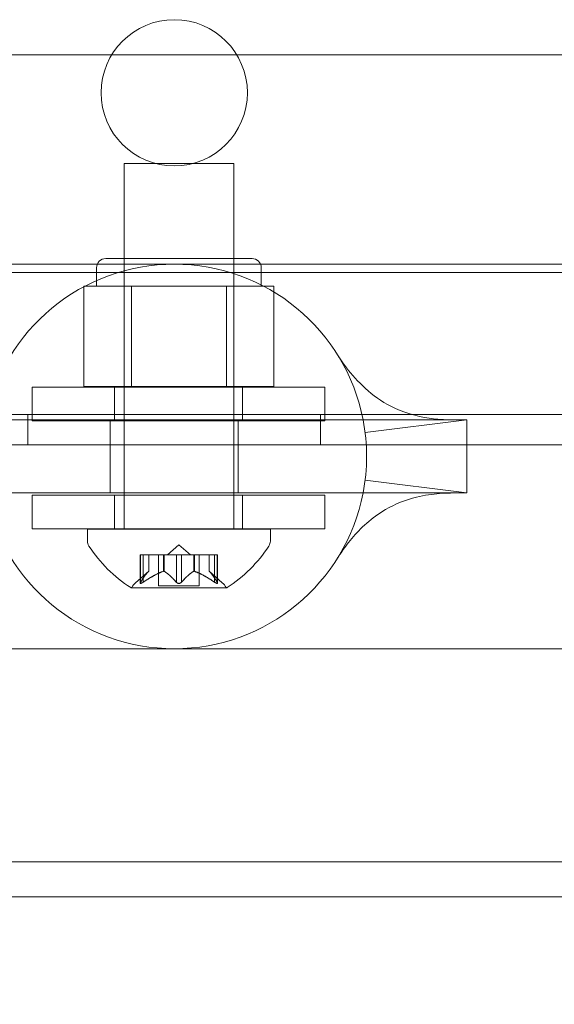
# Model space of a CAD drawing. Extents: x 486 to 940, y -408 to -107.
# Drawn here: x 805 to 807, y -283 to -280 of the extents above; entities that cross this region are included whole.
import ezdxf

# ---------------------------------------------------------------- set-up
doc = ezdxf.new("R2010")
doc.units = 0
doc.header["$MEASUREMENT"] = 0
doc.header["$PDMODE"] = 64
doc.styles.get("Standard").update_dxf_attribs({"font": 'Helvetica LT 57 Condensed_0.ttf'})
doc.dimstyles.new('FEET-METERS', dxfattribs={"dimtxt": 12, "dimasz": 7, "dimexe": 3, "dimexo": 3, "dimgap": 3, "dimtad": 0, "dimdec": 1, "dimzin": 3, "dimdsep": 46, "dimlunit": 4, "dimtxsty": 'Standard', "dimcen": 0.09, "dimadec": 0, "dimazin": 0, "dimtfac": 2, "dimtdec": 1, "dimtofl": 0, "dimtmove": 0, "dimatfit": 3, "dimfxl": 1, "dimfrac": 2, "dimtolj": 1, "dimtzin": 3, "dimarcsym": 0})

# ---------------------------------------------------------------- blocks, each defined once
blk = doc.blocks.new('*D56')
at = {"color": 0, "lineweight": -2, "transparency": 16777216}
for p, q in [((819.631, -167.4993), (653.2806, -167.4993)), ((656.2806, -174.4993), (656.2806, -236.2644)), ((656.2806, -400.6972), (656.2806, -330.13)), ((757.7806, -407.6972), (653.2806, -407.6972))]:
    blk.add_line(p, q, dxfattribs=at)
at = {"color": 0, "lineweight": 0, "transparency": 16777216}
for points in [[(655.114, -174.4993), (657.4473, -174.4993), (656.2806, -167.4993)], [(655.114, -400.6972), (657.4473, -400.6972), (656.2806, -407.6972)]]:
    blk.add_solid(points, dxfattribs=at)
at = {"layer": 'Defpoints', "color": 0, "lineweight": 0, "transparency": 16777216}
for p in [(822.631, -167.4993), (656.2806, -407.6972), (760.7806, -407.6972)]:
    blk.add_point(p, dxfattribs=at)
at = {"color": 0, "lineweight": 0, "transparency": 16777216, "insert": (656.2806, -283.1972), "char_height": 12, "attachment_point": 5, "rotation": 90}
blk.add_mtext('\\A1;20\'-0" [6.1M]', dxfattribs=at)
blk = doc.blocks.new('A$C353521DC')
at = {"color": 0, "linetype": 'Continuous', "lineweight": 0}
for p, q in [((49.8864, -21.7181), (21.4951, -21.7181)), ((35.6985, -22.0904), (35.3235, -22.0904)), ((35.3235, -22.0904), (35.3235, -23.3404)), ((35.6985, -22.0904), (35.6985, -23.3404)), ((35.261, -22.4153), (35.761, -22.4153)), ((35.3235, -22.8528), (35.3235, -22.4153)), ((35.6985, -22.8528), (35.6985, -22.4153)), ((34.4953, -22.4346), (37.5339, -22.4346)), ((35.2297, -22.509), (35.2297, -22.4465)), ((35.7922, -22.509), (35.7922, -22.4465)), ((37.4351, -22.4632), (5.5551, -22.4632)), ((35.2674, -22.509), (35.1862, -22.509)), ((35.1862, -22.8528), (35.1862, -22.509)), ((35.3486, -22.509), (35.2674, -22.509)), ((35.511, -22.509), (35.3486, -22.509)), ((35.3486, -22.8528), (35.3486, -22.509)), ((35.6734, -22.509), (35.511, -22.509)), ((35.7546, -22.509), (35.6734, -22.509)), ((35.6734, -22.8528), (35.6734, -22.509)), ((35.8358, -22.509), (35.7546, -22.509)), ((35.8358, -22.8528), (35.8358, -22.509)), ((36.0093, -22.8553), (35.0093, -22.8553)), ((35.0093, -22.8553), (35.0093, -22.9703)), ((35.1862, -22.8528), (35.3486, -22.8528)), ((35.2906, -22.8553), (35.2906, -22.9703)), ((35.3486, -22.8528), (35.6734, -22.8528)), ((35.6734, -22.8528), (35.8358, -22.8528)), ((35.7281, -22.8553), (35.7281, -22.9703)), ((36.0093, -22.8553), (36.0093, -22.9703)), ((5.3051, -22.9487), (37.6851, -22.9487)), ((34.9951, -22.9487), (34.9951, -23.0527)), ((35.9951, -22.9487), (35.9951, -23.0527)), ((36.1406, -22.9669), (34.8496, -22.9669)), ((35.0093, -22.9703), (36.0093, -22.9703)), ((35.2763, -23.2169), (35.2763, -22.9669)), ((35.7138, -23.2169), (35.7138, -22.9669)), ((36.4488, -22.9669), (36.1406, -22.9669)), ((36.4951, -22.9669), (36.4488, -22.9669)), ((36.4951, -23.2169), (36.4951, -22.9669)), ((37.6851, -23.0527), (5.3051, -23.0527)), ((34.8496, -23.2169), (36.1406, -23.2169)), ((35.0093, -23.224), (36.0093, -23.224)), ((35.0093, -23.224), (35.0093, -23.339)), ((35.2906, -23.224), (35.2906, -23.339)), ((35.7281, -23.224), (35.7281, -23.339)), ((36.0093, -23.224), (36.0093, -23.339)), ((36.4488, -23.2169), (36.1406, -23.2169)), ((36.4951, -23.2169), (36.4488, -23.2169)), ((36.0093, -23.339), (35.0093, -23.339)), ((35.8235, -23.3404), (35.1985, -23.3404)), ((35.1985, -23.3812), (35.1985, -23.3404)), ((35.8235, -23.3812), (35.8235, -23.3404)), ((35.511, -23.3944), (35.4715, -23.4289)), ((35.511, -23.3944), (35.5505, -23.4289)), ((35.3889, -23.4289), (35.3789, -23.4289)), ((35.3789, -23.4289), (35.3789, -23.525)), ((35.3802, -23.5219), (35.3802, -23.4289)), ((35.3889, -23.4289), (35.4581, -23.4289)), ((35.3889, -23.5219), (35.3889, -23.4289)), ((35.4076, -23.4846), (35.4076, -23.4289)), ((35.4077, -23.4289), (35.4077, -23.4844)), ((35.4415, -23.4289), (35.4415, -23.5348)), ((35.4581, -23.4289), (35.4612, -23.4289)), ((35.4581, -23.4846), (35.4581, -23.4289)), ((35.4604, -23.4846), (35.4604, -23.4289)), ((35.4612, -23.4289), (35.503, -23.4289)), ((35.5023, -23.5219), (35.5023, -23.4289)), ((35.5197, -23.4289), (35.503, -23.4289)), ((35.5197, -23.4289), (35.5616, -23.4289)), ((35.5197, -23.5219), (35.5197, -23.4289)), ((35.5616, -23.4289), (35.5651, -23.4289)), ((35.5616, -23.4846), (35.5616, -23.4289)), ((35.5638, -23.4846), (35.5638, -23.4289)), ((35.5651, -23.4289), (35.6343, -23.4289)), ((35.5805, -23.4289), (35.5805, -23.5348)), ((35.6142, -23.4289), (35.6142, -23.4844)), ((35.6144, -23.4846), (35.6144, -23.4289)), ((35.6331, -23.5219), (35.6331, -23.4289)), ((35.6431, -23.4289), (35.6343, -23.4289)), ((35.6418, -23.5219), (35.6418, -23.4289)), ((35.6431, -23.4289), (35.6431, -23.525)), ((35.4077, -23.4844), (35.3627, -23.5237)), ((35.6142, -23.4844), (35.6593, -23.5237)), ((35.5805, -23.5348), (35.4415, -23.5348)), ((35.3475, -23.5408), (35.6745, -23.5408)), ((34.4953, -23.7496), (37.5339, -23.7496)), ((49.8864, -24.4781), (21.4951, -24.4781)), ((49.9553, -24.5981), (21.4951, -24.5981))]:
    blk.add_line(p, q, dxfattribs=at)
blk.add_circle((35.4951, -21.8482), 0.25, dxfattribs=at)
for centre, radius, start, end in [((35.261, -22.4465), 0.0313, 90, 180), ((35.761, -22.4465), 0.0313, 0, 90), ((35.4951, -23.0919), 0.6575, 10.9594, 169.0406), ((35.4951, -23.0919), 0.6575, 349.0406, 10.9594), ((35.4951, -23.0919), 0.6575, 190.9594, 349.0406), ((35.2297, -23.3812), 0.0313, 180, 213.1297), ((35.6098, -23.1332), 0.4851, 213.1297, 237.0739), ((35.4122, -23.1332), 0.4851, 302.9261, 326.8703), ((35.7922, -23.3812), 0.0313, 326.8703, 360), ((35.4038, -23.5708), 0.0625, 131.0708, 149.9968), ((35.6182, -23.5708), 0.0625, 30.0032, 48.9292), ((35.3475, -23.5383), 0.0025, 236.8769, 270), ((35.3475, -23.5383), 0.0025, 270, 329.9968), ((35.6745, -23.5383), 0.0025, 210.0032, 270), ((35.6745, -23.5383), 0.0025, 270, 303.1231)]:
    blk.add_arc(centre, radius, start, end, dxfattribs=at)
for points, knots in [([(36.0517, -22.742), (36.052, -22.7424), (36.052, -22.7424), (36.053, -22.744), (36.0537, -22.7451), (36.0563, -22.7492), (36.0588, -22.753), (36.0675, -22.7662), (36.0753, -22.7774), (36.1182, -22.8339), (36.1712, -22.8874), (36.2768, -22.9414), (36.3236, -22.9549), (36.3865, -22.9641), (36.4056, -22.9656), (36.431, -22.9667), (36.4394, -22.9668), (36.4462, -22.9669), (36.4476, -22.9669), (36.4485, -22.9669), (36.4487, -22.9669), (36.4488, -22.9669), (36.4488, -22.9669), (36.4488, -22.9669), (36.4488, -22.9669), (36.4488, -22.9669), (36.4488, -22.9669), (36.4488, -22.9669), (36.4488, -22.9669), (36.4488, -22.9669), (36.4488, -22.9669), (36.4488, -22.9669), (36.4488, -22.9669), (36.4488, -22.9669)], [0, 0, 0, 0, 0.028375, 0.028375, 0.056544, 0.056544, 0.11198, 0.11198, 0.219887, 0.219887, 0.62162, 0.62162, 0.879395, 0.879395, 0.998338, 0.998338, 1.075539, 1.075539, 1.104758, 1.104758, 1.11448, 1.11448, 1.11772, 1.11772, 1.1188, 1.1188, 1.11916, 1.11916, 1.11928, 1.11928, 1.11932, 1.11932, 1.11933, 1.11933, 1.11933, 1.11933]), ([(36.4488, -23.2169), (36.4484, -23.2169), (36.4484, -23.2169), (36.4469, -23.2169), (36.4459, -23.2169), (36.4419, -23.2169), (36.4382, -23.217), (36.4252, -23.2173), (36.4141, -23.2177), (36.3783, -23.2205), (36.3506, -23.2243), (36.2864, -23.2401), (36.2496, -23.2546), (36.1705, -23.3007), (36.1312, -23.3375), (36.0868, -23.3904), (36.0742, -23.4078), (36.0598, -23.4291), (36.0557, -23.4355), (36.0527, -23.4402), (36.0522, -23.441), (36.0519, -23.4416), (36.0518, -23.4417), (36.0518, -23.4418), (36.0517, -23.4418), (36.0517, -23.4418), (36.0517, -23.4418), (36.0517, -23.4418), (36.0517, -23.4418), (36.0517, -23.4418), (36.0517, -23.4418), (36.0517, -23.4418), (36.0517, -23.4418), (36.0517, -23.4418), (36.0517, -23.4418), (36.0517, -23.4418)], [0, 0, 0, 0, 0.021574, 0.021574, 0.042964, 0.042964, 0.084922, 0.084922, 0.166199, 0.166199, 0.324589, 0.324589, 0.537737, 0.537737, 0.836943, 0.836943, 0.988323, 0.988323, 1.076258, 1.076258, 1.10545, 1.10545, 1.115172, 1.115172, 1.118412, 1.118412, 1.119492, 1.119492, 1.119852, 1.119852, 1.119972, 1.119972, 1.120012, 1.120012, 1.120022, 1.120022, 1.120022, 1.120022]), ([(35.4071, -23.485), (35.4072, -23.4849), (35.4073, -23.4848), (35.4076, -23.4845), (35.4077, -23.4844), (35.4077, -23.4844)], [0.006463967, 0.006463967, 0.006463967, 0.006463967, 0.007125803, 0.007125803, 0.009029787, 0.009029787, 0.009029787, 0.009029787]), ([(35.4569, -23.485), (35.4571, -23.4849), (35.4573, -23.4848), (35.4578, -23.4847), (35.458, -23.4846), (35.4581, -23.4846)], [0.006463967, 0.006463967, 0.006463967, 0.006463967, 0.007125803, 0.007125803, 0.007719964, 0.007719964, 0.007719964, 0.007719964]), ([(35.4612, -23.485), (35.4611, -23.4849), (35.461, -23.4848), (35.4604, -23.4845), (35.4599, -23.4844), (35.459, -23.4844), (35.4586, -23.4845), (35.4581, -23.4846)], [0.006463967, 0.006463967, 0.006463967, 0.006463967, 0.007125803, 0.007125803, 0.009029787, 0.009029787, 0.010339612, 0.010339612, 0.010339612, 0.010339612]), ([(35.5608, -23.485), (35.5609, -23.4849), (35.561, -23.4848), (35.5613, -23.4847), (35.5614, -23.4846), (35.5616, -23.4846)], [0.006463967, 0.006463967, 0.006463967, 0.006463967, 0.007125803, 0.007125803, 0.007719964, 0.007719964, 0.007719964, 0.007719964]), ([(35.5651, -23.485), (35.5649, -23.4849), (35.5646, -23.4848), (35.5638, -23.4845), (35.5632, -23.4844), (35.5622, -23.4844), (35.5619, -23.4845), (35.5616, -23.4846)], [0.006463967, 0.006463967, 0.006463967, 0.006463967, 0.007125803, 0.007125803, 0.009029787, 0.009029787, 0.010339612, 0.010339612, 0.010339612, 0.010339612]), ([(35.6149, -23.485), (35.6148, -23.4849), (35.6147, -23.4848), (35.6145, -23.4847), (35.6145, -23.4846), (35.6144, -23.4846)], [0.006463967, 0.006463967, 0.006463967, 0.006463967, 0.007125803, 0.007125803, 0.007719964, 0.007719964, 0.007719964, 0.007719964]), ([(35.3792, -23.5237), (35.3792, -23.5237), (35.3792, -23.5238), (35.3789, -23.5244), (35.3788, -23.5249), (35.379, -23.5256), (35.3791, -23.5258), (35.3795, -23.5261), (35.3798, -23.5262), (35.3801, -23.5262), (35.3801, -23.5262), (35.3802, -23.5262), (35.3802, -23.5262), (35.3802, -23.5262), (35.3802, -23.5262), (35.3802, -23.5262), (35.3802, -23.5262), (35.3803, -23.5262), (35.3803, -23.5262), (35.3803, -23.5262), (35.3804, -23.5262), (35.3807, -23.5262), (35.381, -23.5261), (35.3817, -23.5259), (35.3822, -23.5258), (35.3833, -23.5253), (35.3839, -23.525), (35.3852, -23.5243), (35.3857, -23.524), (35.3863, -23.5237)], [0, 0, 0, 0, 0.00041232, 0.00041232, 0.00367036, 0.00367036, 0.0061271, 0.0061271, 0.00796491, 0.00796491, 0.00815345, 0.00815345, 0.00825503, 0.00825503, 0.00831852, 0.00831852, 0.00838777, 0.00838777, 0.00848273, 0.00848273, 0.00870295, 0.00870295, 0.01013563, 0.01013563, 0.01215525, 0.01215525, 0.01467787, 0.01467787, 0.0166517, 0.0166517, 0.0166517, 0.0166517]), ([(35.3863, -23.5237), (35.3861, -23.5237), (35.386, -23.5238), (35.3851, -23.5244), (35.3842, -23.5248), (35.3828, -23.5255), (35.3822, -23.5258), (35.3812, -23.5261), (35.3808, -23.5262), (35.3804, -23.5262), (35.3803, -23.5262), (35.3803, -23.5262), (35.3803, -23.5262), (35.3803, -23.5262), (35.3802, -23.5262), (35.3802, -23.5262), (35.3802, -23.5262), (35.3802, -23.5262), (35.3802, -23.5262), (35.3801, -23.5262), (35.3801, -23.5262), (35.3798, -23.5262), (35.3796, -23.5261), (35.3793, -23.5259), (35.3791, -23.5258), (35.3789, -23.5253), (35.3789, -23.525), (35.379, -23.5243), (35.3791, -23.524), (35.3792, -23.5237)], [0, 0, 0, 0, 0.00041133, 0.00041133, 0.0035034, 0.0035034, 0.00594033, 0.00594033, 0.00795678, 0.00795678, 0.00816734, 0.00816734, 0.00825334, 0.00825334, 0.00831687, 0.00831687, 0.00838579, 0.00838579, 0.00847957, 0.00847957, 0.00869405, 0.00869405, 0.01012524, 0.01012524, 0.01214061, 0.01214061, 0.01467168, 0.01467168, 0.01664979, 0.01664979, 0.01664979, 0.01664979]), ([(35.3792, -23.5237), (35.3792, -23.5236), (35.3793, -23.5235), (35.3794, -23.5232), (35.3795, -23.523), (35.3797, -23.5228)], [0.026417714, 0.026417714, 0.026417714, 0.026417714, 0.026883246, 0.026883246, 0.028070805, 0.028070805, 0.028070805, 0.028070805]), ([(35.3889, -23.5219), (35.3881, -23.5224), (35.3874, -23.523), (35.3865, -23.5235), (35.3864, -23.5236), (35.3863, -23.5237)], [0.007300399, 0.007300399, 0.007300399, 0.007300399, 0.009949303, 0.009949303, 0.010414835, 0.010414835, 0.010414835, 0.010414835]), ([(35.504, -23.5237), (35.5039, -23.5236), (35.5038, -23.5235), (35.5034, -23.5232), (35.5032, -23.523), (35.503, -23.5228)], [0.026417714, 0.026417714, 0.026417714, 0.026417714, 0.026883246, 0.026883246, 0.028070805, 0.028070805, 0.028070805, 0.028070805]), ([(35.518, -23.5237), (35.5179, -23.5237), (35.5179, -23.5238), (35.5172, -23.5243), (35.5164, -23.5248), (35.515, -23.5254), (35.5143, -23.5257), (35.5129, -23.526), (35.5121, -23.5262), (35.5113, -23.5262), (35.5112, -23.5262), (35.5111, -23.5262), (35.5111, -23.5262), (35.511, -23.5262), (35.511, -23.5262), (35.511, -23.5262), (35.511, -23.5262), (35.5109, -23.5262), (35.5109, -23.5262), (35.5108, -23.5262), (35.5107, -23.5262), (35.5102, -23.5262), (35.5097, -23.5261), (35.5086, -23.5259), (35.508, -23.5258), (35.5066, -23.5253), (35.5059, -23.525), (35.5048, -23.5243), (35.5044, -23.524), (35.504, -23.5237)], [0, 0, 0, 0, 0.00041393, 0.00041393, 0.00331032, 0.00331032, 0.00567645, 0.00567645, 0.00794407, 0.00794407, 0.00816309, 0.00816309, 0.00825092, 0.00825092, 0.00831521, 0.00831521, 0.00838441, 0.00838441, 0.0084776, 0.0084776, 0.00868657, 0.00868657, 0.01011525, 0.01011525, 0.0121263, 0.0121263, 0.01466595, 0.01466595, 0.01664838, 0.01664838, 0.01664838, 0.01664838]), ([(35.504, -23.5237), (35.504, -23.5237), (35.5041, -23.5238), (35.5048, -23.5243), (35.5056, -23.5248), (35.507, -23.5255), (35.5077, -23.5257), (35.5092, -23.5261), (35.5099, -23.5262), (35.5107, -23.5262), (35.5108, -23.5262), (35.5109, -23.5262), (35.5109, -23.5262), (35.5109, -23.5262), (35.511, -23.5262), (35.511, -23.5262), (35.511, -23.5262), (35.5111, -23.5262), (35.5111, -23.5262), (35.5112, -23.5262), (35.5113, -23.5262), (35.5118, -23.5262), (35.5123, -23.5261), (35.5134, -23.5259), (35.514, -23.5258), (35.5154, -23.5253), (35.5161, -23.525), (35.5172, -23.5243), (35.5176, -23.524), (35.518, -23.5237)], [0, 0, 0, 0, 0.00041348, 0.00041348, 0.00335938, 0.00335938, 0.00572359, 0.00572359, 0.00794646, 0.00794646, 0.00816387, 0.00816387, 0.00825132, 0.00825132, 0.00831543, 0.00831543, 0.00838451, 0.00838451, 0.0084777, 0.0084777, 0.00868732, 0.00868732, 0.01011652, 0.01011652, 0.01212817, 0.01212817, 0.01466672, 0.01466672, 0.01664861, 0.01664861, 0.01664861, 0.01664861]), ([(35.5197, -23.5219), (35.5193, -23.5224), (35.5188, -23.523), (35.5182, -23.5235), (35.5181, -23.5236), (35.518, -23.5237)], [0.007300399, 0.007300399, 0.007300399, 0.007300399, 0.009949303, 0.009949303, 0.010414835, 0.010414835, 0.010414835, 0.010414835]), ([(35.6357, -23.5237), (35.6356, -23.5236), (35.6355, -23.5235), (35.635, -23.5232), (35.6347, -23.523), (35.6343, -23.5228)], [0.026417714, 0.026417714, 0.026417714, 0.026417714, 0.026883246, 0.026883246, 0.028070805, 0.028070805, 0.028070805, 0.028070805]), ([(35.6428, -23.5237), (35.6428, -23.5237), (35.6428, -23.5238), (35.6431, -23.5244), (35.6432, -23.5249), (35.643, -23.5256), (35.6429, -23.5258), (35.6425, -23.5261), (35.6422, -23.5262), (35.6419, -23.5262), (35.6419, -23.5262), (35.6418, -23.5262), (35.6418, -23.5262), (35.6418, -23.5262), (35.6418, -23.5262), (35.6418, -23.5262), (35.6417, -23.5262), (35.6417, -23.5262), (35.6417, -23.5262), (35.6416, -23.5262), (35.6416, -23.5262), (35.6413, -23.5262), (35.641, -23.5261), (35.6403, -23.5259), (35.6398, -23.5258), (35.6387, -23.5253), (35.638, -23.525), (35.6368, -23.5243), (35.6363, -23.524), (35.6357, -23.5237)], [0, 0, 0, 0, 0.00041176, 0.00041176, 0.00365422, 0.00365422, 0.00610875, 0.00610875, 0.00796436, 0.00796436, 0.00817423, 0.00817423, 0.00825796, 0.00825796, 0.00832097, 0.00832097, 0.00839048, 0.00839048, 0.00848722, 0.00848722, 0.00871815, 0.00871815, 0.01015814, 0.01015814, 0.01218673, 0.01218673, 0.01468858, 0.01468858, 0.01665151, 0.01665151, 0.01665151, 0.01665151]), ([(35.6357, -23.5237), (35.6359, -23.5237), (35.636, -23.5238), (35.6369, -23.5244), (35.6378, -23.5248), (35.6392, -23.5255), (35.6398, -23.5258), (35.6408, -23.5261), (35.6412, -23.5262), (35.6416, -23.5262), (35.6416, -23.5262), (35.6417, -23.5262), (35.6417, -23.5262), (35.6417, -23.5262), (35.6418, -23.5262), (35.6418, -23.5262), (35.6418, -23.5262), (35.6418, -23.5262), (35.6418, -23.5262), (35.6419, -23.5262), (35.6419, -23.5262), (35.6422, -23.5262), (35.6424, -23.5261), (35.6427, -23.5259), (35.6429, -23.5258), (35.6431, -23.5253), (35.6431, -23.525), (35.643, -23.5243), (35.6429, -23.524), (35.6428, -23.5237)], [0, 0, 0, 0, 0.00041106, 0.00041106, 0.0035373, 0.0035373, 0.00597776, 0.00597776, 0.00795862, 0.00795862, 0.008168, 0.008168, 0.00825376, 0.00825376, 0.00831721, 0.00831721, 0.00838612, 0.00838612, 0.00848005, 0.00848005, 0.00869554, 0.00869554, 0.01012717, 0.01012717, 0.01214334, 0.01214334, 0.01467282, 0.01467282, 0.01665013, 0.01665013, 0.01665013, 0.01665013]), ([(35.6418, -23.5219), (35.6421, -23.5224), (35.6424, -23.523), (35.6427, -23.5235), (35.6427, -23.5236), (35.6428, -23.5237)], [0.007300399, 0.007300399, 0.007300399, 0.007300399, 0.009949303, 0.009949303, 0.010414835, 0.010414835, 0.010414835, 0.010414835])]:
    blk.add_open_spline(points, degree=3, knots=knots, dxfattribs=at)
for points in [[(36.1475, -23.0103), (36.1475, -23.0103), (36.4951, -22.9669), (36.4951, -22.9669)], [(36.1475, -23.1734), (36.1475, -23.1734), (36.4951, -23.2169), (36.4951, -23.2169)], [(35.6142, -23.4844), (35.6142, -23.4844), (35.6143, -23.4845), (35.6144, -23.4846)], [(35.3802, -23.5219), (35.38, -23.5222), (35.3798, -23.5225), (35.3797, -23.5228)], [(35.5023, -23.5219), (35.5025, -23.5222), (35.5028, -23.5225), (35.503, -23.5228)], [(35.6331, -23.5219), (35.6335, -23.5222), (35.6339, -23.5225), (35.6343, -23.5228)]]:
    blk.add_open_spline(points, degree=3, dxfattribs=at)
for points, weights in [([(35.4071, -23.485), (35.3958, -23.4954), (35.3797, -23.5228)], [1.2877924798, 1.2144124615, 1.05685445761]), ([(35.3802, -23.5219), (35.3962, -23.4947), (35.4076, -23.4846)], [1.06120691497, 1.21890298912, 1.29071555247]), ([(35.4569, -23.485), (35.4283, -23.4954), (35.3876, -23.5228)], [1.2877924798, 1.2144124615, 1.05685445761]), ([(35.3889, -23.5219), (35.4295, -23.4947), (35.4581, -23.4846)], [1.06120691497, 1.21890298912, 1.29071555247]), ([(35.5023, -23.5219), (35.4778, -23.4947), (35.4604, -23.4846)], [1.06120691497, 1.21890298912, 1.29071555247]), ([(35.4612, -23.485), (35.4785, -23.4954), (35.503, -23.5228)], [1.2877924798, 1.2144124615, 1.05685445761]), ([(35.5608, -23.485), (35.5435, -23.4954), (35.519, -23.5228)], [1.2877924798, 1.2144124615, 1.05685445761]), ([(35.5197, -23.5219), (35.5442, -23.4947), (35.5616, -23.4846)], [1.06120691497, 1.21890298912, 1.29071555247]), ([(35.6331, -23.5219), (35.5925, -23.4947), (35.5638, -23.4846)], [1.06120691497, 1.21890298912, 1.29071555247]), ([(35.5651, -23.485), (35.5937, -23.4954), (35.6343, -23.5228)], [1.2877924798, 1.2144124615, 1.05685445761]), ([(35.6418, -23.5219), (35.6257, -23.4947), (35.6144, -23.4846)], [1.06120691497, 1.21890298912, 1.29071555247]), ([(35.6149, -23.485), (35.6262, -23.4954), (35.6423, -23.5228)], [1.2877924798, 1.2144124615, 1.05685445761])]:
    blk.add_rational_spline(points, weights, degree=2, dxfattribs=at)
blk = doc.blocks.new('b311310r0')
at = {"lineweight": 0}
blk.add_blockref('A$C353521DC', (1209.5443, 102.6753), dxfattribs=at)

msp = doc.modelspace()

# ---------------------------------------------------------------- block references
at = {"lineweight": 0}
msp.add_blockref('b311310r0', (-439.7194, -361.1972), dxfattribs=at)

# ---------------------------------------------------------------- dimensions: what is measured, and where the dimension line sits
dim = msp.add_linear_dim(base=(656.2806, -407.6972), p1=(822.631, -167.4993), p2=(760.7806, -407.6972), angle=90, dimstyle='FEET-METERS', dxfattribs=at)
dim.commit()
dim.dimension.update_dxf_attribs({"geometry": '*D56', "text_midpoint": (656.2806, -283.1972), "dimtype": 160})

doc.saveas('drawing.dxf')
